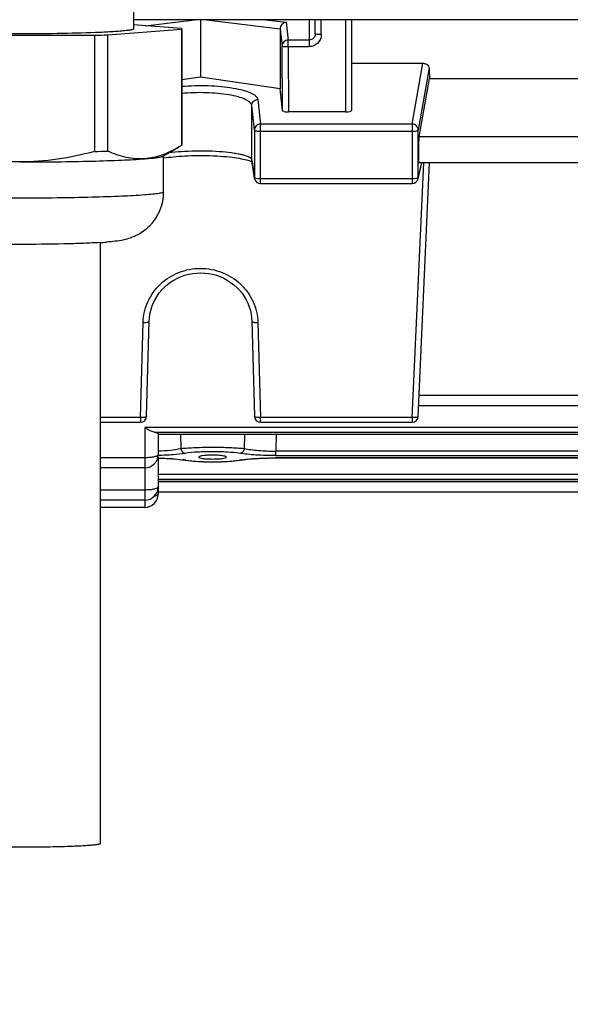
# Model space of a CAD drawing. Units: millimetres. Extents: x -2236 to 3538, y -273 to 3422.
# Drawn here: x 1967 to 2013, y 262 to 344 of the extents above; entities that cross this region are included whole.
import ezdxf

# ---------------------------------------------------------------- set-up
doc = ezdxf.new("R2010")
doc.units = ezdxf.units.MM
doc.header["$LTSCALE"] = 46.255
doc.header["$PDMODE"] = 3
doc.header["$PDSIZE"] = 0.3125
doc.layers.get('0').update_dxf_attribs({"linetype": 'CONTINUOUS'})
doc.layers.get('Defpoints').update_dxf_attribs({"linetype": 'CONTINUOUS'})
doc.layers.add('AM_5', color=3, linetype='CONTINUOUS', lineweight=25)
doc.styles.get("Standard").update_dxf_attribs({"font": 'txt', "width": 0.7})
doc.dimstyles.new('AM_DIN$0', dxfattribs={"dimtxt": 3.5, "dimasz": 2.5, "dimexe": 1, "dimexo": 1, "dimgap": 1.5, "dimtad": 1, "dimdsep": 46, "dimtxsty": 'STANDARD', "dimcen": 0, "dimclrd": 256, "dimclre": 256, "dimclrt": 2, "dimadec": 0, "dimazin": 2, "dimtp": 0.1, "dimtm": 0.1, "dimtfac": 0.71, "dimtdec": 3, "dimtmove": 0, "dimatfit": 3, "dimfxl": 1, "dimlwd": -1, "dimlwe": -1, "dimarcsym": 0})

# ---------------------------------------------------------------- blocks, each defined once
blk = doc.blocks.new('*D12')
at = {"layer": 'AM_5', "ltscale": 10, "transparency": 16777216}
for p, q in [((1085.198, 1026.148), (2217.496, 1026.148)), ((2216.496, 96.148), (2216.496, 996.148)), ((1085.198, 66.148), (2217.496, 66.148))]:
    blk.add_line(p, q, dxfattribs=at)
for points in [[(2211.496, 996.148), (2221.496, 996.148), (2216.496, 1026.148)], [(2211.496, 96.148), (2221.496, 96.148), (2216.496, 66.148)]]:
    blk.add_solid(points, dxfattribs=at)
at = {"layer": 'Defpoints', "color": 0, "ltscale": 10, "transparency": 16777216}
for p in [(1084.198, 1026.148), (2216.496, 1026.148), (1084.198, 66.148)]:
    blk.add_point(p, dxfattribs=at)
at = {"layer": 'AM_5', "color": 2, "ltscale": 10, "transparency": 16777216, "insert": (2183.996, 540.741), "char_height": 35, "attachment_point": 5, "rotation": 90}
blk.add_mtext('960', dxfattribs=at)

msp = doc.modelspace()

# ---------------------------------------------------------------- linework, layer by layer
at = {"color": 7, "linetype": 'Continuous'}
for p, q in [((1976.363, 344.945), (1976.363, 342.778)), ((2099.283, 343.539), (1976.363, 343.539)), ((1980.343, 342.81), (1976.363, 343.106)), ((1981.913, 343.539), (1981.913, 338.774)), ((1991.413, 342.364), (1991.413, 343.539)), ((1994.413, 343.539), (1994.413, 336.033)), ((1960.767, 342.252), (1973.136, 342.256)), ((1973.136, 342.256), (1973.136, 332.632)), ((1974.247, 342.285), (1980.352, 342.754)), ((1974.247, 332.66), (1974.247, 342.285)), ((1980.352, 342.754), (1980.352, 333.129)), ((1980.363, 342.754), (1980.363, 333.153)), ((1988.505, 342.776), (1988.505, 337.82)), ((1994.413, 339.935), (2000.312, 339.935)), ((1981.913, 338.774), (1980.363, 338.55)), ((1988.505, 337.82), (1981.913, 338.774)), ((2000.002, 333.851), (2000.872, 338.674)), ((2000.872, 338.674), (2028.954, 338.674)), ((1988.692, 336.03), (1988.505, 337.82)), ((1993.913, 335.906), (1989.193, 335.906)), ((1978.829, 332.248), (1980.11, 332.985)), ((1980.352, 333.129), (1980.094, 332.976)), ((1978.863, 329.291), (1978.863, 332.268)), ((1986.139, 331.794), (1986.182, 331.771)), ((1986.38, 330.405), (1986.167, 331.887)), ((1999.921, 330.36), (2000.238, 331.683)), ((1999.934, 310.71), (2000.879, 331.683)), ((2029.834, 331.683), (1999.993, 331.683)), ((1986.874, 329.976), (1999.435, 329.976)), ((1973.613, 325.095), (1973.613, 275.342)), ((1977.452, 310.719), (1977.665, 318.59)), ((1986.162, 318.59), (1986.375, 310.719)), ((2029.853, 311.593), (1999.974, 311.593)), ((1973.613, 310.233), (1976.952, 310.233)), ((1986.874, 310.233), (1999.435, 310.233)), ((1978.413, 309.293), (1978.413, 307.548)), ((2051.413, 309.215), (1978.413, 309.215)), ((1978.413, 307.351), (1978.413, 304.282)), ((1981.768, 307.342), (1981.768, 307.342)), ((1984.059, 307.342), (1984.059, 307.342)), ((1977.313, 306.448), (1973.613, 306.448)), ((1980.551, 307.1), (1980.7, 307.078)), ((1980.613, 307.091), (1980.615, 307.09)), ((1984.949, 307.055), (1985.14, 307.08)), ((1985.14, 307.08), (1985.281, 307.1)), ((1985.213, 307.09), (1985.213, 307.09)), ((2051.413, 305.328), (1978.413, 305.328)), ((2051.413, 304.445), (1978.413, 304.445)), ((1977.313, 303.779), (1973.613, 303.779)), ((1977.313, 303.182), (1973.613, 303.182))]:
    msp.add_line(p, q, dxfattribs=at)
at = {"color": 9, "linetype": 'Continuous'}
for p, q in [((1977.365, 343.031), (1981.427, 343.539)), ((1982.4, 343.539), (1988.505, 342.776)), ((1987.306, 343.539), (1988.998, 343.328)), ((1988.998, 343.328), (1989.176, 341.851)), ((1990.913, 343.539), (1990.913, 341.311)), ((1991.913, 342.312), (1991.913, 343.539)), ((1993.913, 343.539), (1993.913, 335.906)), ((1988.505, 342.776), (1988.677, 341.36)), ((1990.913, 341.851), (1989.176, 341.851)), ((1989.176, 341.311), (1989.176, 341.851)), ((1988.693, 336.029), (1988.677, 341.36)), ((1989.176, 341.311), (1990.913, 341.311)), ((1989.176, 341.311), (1989.193, 335.906)), ((1999.435, 334.899), (2000.312, 339.935)), ((2000.83, 339.551), (1999.934, 334.41)), ((1986.662, 336.934), (1986.874, 334.899)), ((1986.375, 334.412), (1986.162, 336.447)), ((1986.162, 331.955), (1986.162, 336.447)), ((1986.375, 334.412), (1986.375, 330.473)), ((1999.435, 334.899), (1986.874, 334.899)), ((1986.874, 329.976), (1986.874, 334.899)), ((1986.874, 334.307), (1999.435, 334.307)), ((1999.435, 334.899), (1999.435, 329.976)), ((1999.934, 330.471), (1999.934, 334.41)), ((2029.825, 333.851), (2000.002, 333.851)), ((1986.167, 331.887), (1986.162, 331.955)), ((1986.162, 331.955), (1986.375, 330.473)), ((1999.435, 310.608), (2000.385, 331.683)), ((1999.934, 330.471), (2000.224, 331.683)), ((1986.375, 330.473), (1986.38, 330.405)), ((1986.38, 330.405), (1986.38, 330.405)), ((1999.435, 330.368), (1986.874, 330.368)), ((1976.952, 310.608), (1977.165, 318.478)), ((1986.662, 318.478), (1986.874, 310.608)), ((2029.825, 312.427), (2000.002, 312.427)), ((1976.952, 310.608), (1973.613, 310.608)), ((1976.952, 310.608), (1976.952, 310.233)), ((1999.435, 310.608), (1986.874, 310.608)), ((1986.874, 310.233), (1986.874, 310.608)), ((1999.435, 310.608), (1999.435, 310.233)), ((2052.513, 309.778), (1977.313, 309.778)), ((1977.313, 309.778), (1977.313, 303.182)), ((1978.087, 309.403), (2051.74, 309.403)), ((2051.413, 309.219), (1978.413, 309.219)), ((1980.251, 309.215), (1980.28, 308.054)), ((1985.547, 308.054), (1985.576, 309.215)), ((1988.173, 309.215), (1988.14, 307.836)), ((1977.313, 307.282), (1973.613, 307.282)), ((2041.698, 307.272), (1988.128, 307.272)), ((1988.128, 307.268), (1988.128, 307.272)), ((2041.687, 307.836), (1988.14, 307.836)), ((1988.14, 307.461), (1988.14, 307.836)), ((1988.14, 307.461), (2041.687, 307.461)), ((2051.413, 305.886), (1978.413, 305.886)), ((1978.413, 305.511), (2051.413, 305.511)), ((2051.413, 305.332), (1978.413, 305.332)), ((2051.413, 305.279), (1978.413, 305.279)), ((1977.313, 304.613), (1973.613, 304.613))]:
    msp.add_line(p, q, dxfattribs=at)
at = {"color": 7, "linetype": 'Continuous'}
for points in [[(1978.863, 332.093), (1978.9, 332.099), (1979.077, 332.126), (1979.267, 332.151), (1979.468, 332.175), (1979.68, 332.197), (1979.903, 332.217), (1980.136, 332.236), (1980.379, 332.253), (1980.632, 332.267), (1980.894, 332.28), (1981.166, 332.289), (1981.448, 332.296), (1981.739, 332.3), (1982.038, 332.301), (1982.344, 332.298), (1982.653, 332.291), (1982.958, 332.281), (1983.257, 332.266), (1983.543, 332.248), (1983.815, 332.228), (1984.069, 332.205), (1984.308, 332.18), (1984.531, 332.154), (1984.74, 332.126), (1984.935, 332.097), (1985.116, 332.067), (1985.284, 332.036), (1985.44, 332.005), (1985.582, 331.973), (1985.71, 331.941), (1985.825, 331.909), (1985.925, 331.878), (1986.011, 331.848)], [(1986.011, 331.848), (1986.082, 331.82), (1986.139, 331.794)], [(1977.665, 318.59), (1977.682, 318.863), (1977.726, 319.173), (1977.796, 319.482), (1977.89, 319.787), (1978.009, 320.086), (1978.151, 320.376), (1978.316, 320.655), (1978.502, 320.921), (1978.708, 321.173), (1978.934, 321.407), (1979.177, 321.622), (1979.437, 321.817), (1979.713, 321.991), (1980.003, 322.144), (1980.305, 322.275), (1980.619, 322.384), (1980.941, 322.47), (1981.27, 322.532), (1981.602, 322.57), (1981.934, 322.584), (1982.265, 322.572), (1982.593, 322.536), (1982.915, 322.474), (1983.232, 322.386), (1983.541, 322.274), (1983.842, 322.138), (1984.132, 321.98), (1984.409, 321.8), (1984.671, 321.6), (1984.917, 321.382), (1985.143, 321.148), (1985.35, 320.898), (1985.536, 320.635), (1985.699, 320.358), (1985.837, 320.07), (1985.951, 319.773), (1986.041, 319.467), (1986.107, 319.156), (1986.147, 318.84), (1986.162, 318.59)], [(1978.411, 307.259), (1978.618, 307.253), (1978.863, 307.243), (1979.102, 307.232), (1979.336, 307.218), (1979.562, 307.203), (1979.781, 307.186), (1979.99, 307.166), (1980.188, 307.146), (1980.376, 307.123), (1980.551, 307.1)], [(1985.281, 307.1), (1985.46, 307.124), (1985.653, 307.147), (1985.858, 307.168), (1986.074, 307.187), (1986.299, 307.205), (1986.532, 307.22), (1986.772, 307.234), (1987.019, 307.245), (1987.271, 307.254), (1987.526, 307.261), (1987.784, 307.266), (1988.044, 307.268)], [(1988.044, 307.268), (2041.798, 307.268), (2042.057, 307.265), (2042.316, 307.261), (2042.571, 307.254), (2042.823, 307.244), (2043.069, 307.233), (2043.309, 307.219), (2043.542, 307.204), (2043.766, 307.186), (2043.981, 307.167), (2044.185, 307.146), (2044.377, 307.123), (2044.556, 307.099)], [(1980.7, 307.078), (1980.89, 307.053), (1981.09, 307.031), (1981.299, 307.012), (1981.516, 306.995), (1981.741, 306.981), (1981.971, 306.969), (1982.205, 306.96), (1982.444, 306.953), (1982.684, 306.95), (1982.926, 306.948), (1983.167, 306.95), (1983.407, 306.954), (1983.644, 306.961), (1983.877, 306.97), (1984.106, 306.982), (1984.328, 306.996), (1984.543, 307.013), (1984.751, 307.033), (1984.949, 307.055)]]:
    msp.add_lwpolyline(points, dxfattribs=at)
for centre, radius, start, end in [((1968.538, 543.455), 201.252, 271.30915, 271.62542), ((1968.681, 528.281), 195.7, 271.30466, 271.62991), ((1986.877, 330.477), 0.502, 188.17613, 200.73782), ((1986.875, 330.476), 0.5, 200.76818, 269.99788), ((1999.435, 330.476), 0.5, 269.99987, 346.58408), ((1974.843, 329.292), 4.021, 314.91495, 359.98547), ((1971.72, 356.587), 31.548, 273.44693, 274.37653), ((1976.952, 310.733), 0.5, 270, 358.45162), ((1986.874, 310.733), 0.5, 181.54838, 270), ((1999.435, 310.733), 0.5, 270, 357.41943), ((1977.313, 307.548), 1.1, 270, 360), ((1977.313, 304.879), 1.1, 270, 360), ((1977.313, 304.282), 1.1, 270, 360)]:
    msp.add_arc(centre, radius, start, end, dxfattribs=at)
at = {"color": 9, "linetype": 'Continuous'}
for centre, radius, start, end in [((1999.449, 330.472), 0.485, 346.61839, 359.87826), ((1979.156, 296.947), 10.257, 81.81363, 82.50542), ((1980.657, 307.369), 0.282, 261.33524, 276.33979), ((1979.328, 298.149), 9.043, 81.3484, 81.80879), ((1986.473, 298.318), 8.872, 98.18317, 98.65145), ((1985.17, 307.374), 0.287, 263.62794, 278.63728), ((1986.649, 297.087), 10.115, 97.45625, 98.17763), ((1977.674, 305.818), 1.773, 283.25087, 283.59871)]:
    msp.add_arc(centre, radius, start, end, dxfattribs=at)
at = {"color": 7, "linetype": 'Continuous'}
for centre, major_axis, ratio, start_param, end_param in [((2003.908, 413.648), (0.878, 92.75), 0.042622, -3.786536, -3.770653), ((1989.192, 336.033), (0.5, 0), 0.25316, -2.342715, -1.570323), ((1993.913, 336.033), (0.5, 0), 0.253161, -1.570796, 0), ((2000.003, 332.783), (0.01, 1.1), 0.042622, 0.24475, 3.141766), ((1977.313, 307.351), (1.1, 0), 0.140288, 0, 0.1575)]:
    msp.add_ellipse(centre, major_axis=major_axis, ratio=ratio, start_param=start_param, end_param=end_param, dxfattribs=at)
for points, knots in [([(1988.65, 343.14), (1988.605, 343.09), (1988.533, 342.976), (1988.505, 342.842), (1988.505, 342.776)], [0, 0, 0, 0, 0.499347, 1, 1, 1, 1]), ([(1988.998, 343.328), (1988.933, 343.319), (1988.803, 343.276), (1988.696, 343.191), (1988.65, 343.14)], [0, 0, 0, 0, 0.484962, 1, 1, 1, 1]), ([(1973.616, 342.486), (1972.585, 342.441), (1970.334, 342.382), (1966.863, 342.353), (1963.392, 342.382), (1961.141, 342.441), (1960.11, 342.486)], [0, 0, 0, 0, 0.229166, 0.500014, 0.770855, 1, 1, 1, 1]), ([(1975.125, 342.573), (1975.016, 342.565), (1974.513, 342.529), (1974.01, 342.504), (1973.616, 342.486)], [0, 0, 0, 0, 0.216889, 1, 1, 1, 1]), ([(1976.363, 342.778), (1976.363, 342.767), (1976.334, 342.741), (1976.274, 342.72), (1976.174, 342.694), (1975.966, 342.657), (1975.612, 342.614), (1975.304, 342.587), (1975.125, 342.573)], [0, 0, 0, 0, 0.026212, 0.077406, 0.157767, 0.267894, 0.576726, 1, 1, 1, 1]), ([(1980.352, 342.754), (1980.354, 342.756), (1980.36, 342.763), (1980.363, 342.772), (1980.363, 342.778)], [0, 0, 0, 0, 0.288247, 1, 1, 1, 1]), ([(1980.363, 342.778), (1980.363, 342.784), (1980.36, 342.792), (1980.355, 342.799), (1980.353, 342.801)], [0, 0, 0, 0, 0.713427, 1, 1, 1, 1]), ([(2000.312, 339.935), (2000.347, 339.935), (2000.473, 339.925), (2000.597, 339.878), (2000.671, 339.823)], [0, 0, 0, 0, 0.272935, 1, 1, 1, 1]), ([(2000.671, 339.823), (2000.717, 339.788), (2000.794, 339.708), (2000.828, 339.601), (2000.83, 339.551)], [0, 0, 0, 0, 0.535792, 1, 1, 1, 1]), ([(1988.844, 335.942), (1988.806, 335.951), (1988.75, 335.966), (1988.695, 336.009), (1988.692, 336.03)], [0, 0, 0, 0, 0.650315, 1, 1, 1, 1]), ([(1966.952, 331.764), (1965.909, 331.764), (1963.821, 331.924), (1961.776, 332.361), (1960.767, 332.628)], [0, 0, 0, 0, 0.499946, 1, 1, 1, 1]), ([(1973.136, 332.632), (1972.128, 332.365), (1970.083, 331.926), (1967.995, 331.765), (1966.952, 331.764)], [0, 0, 0, 0, 0.500074, 1, 1, 1, 1]), ([(1977.3, 332.029), (1977.043, 332.01), (1976.524, 332.009), (1975.484, 332.166), (1974.731, 332.438), (1974.247, 332.66)], [0, 0, 0, 0, 0.245321, 0.491943, 1, 1, 1, 1]), ([(1980.094, 332.976), (1979.652, 332.722), (1978.757, 332.287), (1977.778, 332.066), (1977.3, 332.029)], [0, 0, 0, 0, 0.515019, 1, 1, 1, 1]), ([(1980.363, 333.153), (1980.363, 333.147), (1980.36, 333.138), (1980.354, 333.131), (1980.352, 333.129)], [0, 0, 0, 0, 0.711752, 1, 1, 1, 1]), ([(1966.952, 331.764), (1967.986, 331.765), (1969.982, 331.776), (1972.802, 331.826), (1975.218, 331.905), (1976.671, 331.981), (1977.3, 332.029)], [0, 0, 0, 0, 0.299702, 0.57844, 0.81727, 1, 1, 1, 1]), ([(1977.3, 332.029), (1977.496, 332.045), (1977.844, 332.074), (1978.296, 332.126), (1978.589, 332.172), (1978.75, 332.215), (1978.808, 332.236), (1978.829, 332.248)], [0, 0, 0, 0, 0.380827, 0.676064, 0.882635, 0.952321, 1, 1, 1, 1]), ([(1977.681, 326.444), (1977.365, 326.129), (1976.692, 325.649), (1975.686, 325.316), (1974.849, 325.192), (1974.368, 325.149), (1974.127, 325.13)], [0, 0, 0, 0, 0.346019, 0.625668, 0.813429, 1, 1, 1, 1]), ([(1973.617, 325.095), (1973.163, 325.068), (1972.167, 325.022), (1969.916, 324.958), (1966.864, 324.93), (1963.813, 324.958), (1961.562, 325.022), (1960.566, 325.067), (1960.112, 325.095)], [0, 0, 0, 0, 0.100857, 0.221576, 0.500018, 0.778475, 0.899204, 1, 1, 1, 1]), ([(1977.741, 309.526), (1977.706, 309.544), (1977.559, 309.622), (1977.419, 309.709), (1977.313, 309.778)], [0, 0, 0, 0, 0.239662, 1, 1, 1, 1]), ([(1978.082, 309.404), (1978.026, 309.411), (1977.909, 309.447), (1977.799, 309.497), (1977.741, 309.526)], [0, 0, 0, 0, 0.468793, 1, 1, 1, 1]), ([(1978.087, 309.403), (1978.169, 309.392), (1978.276, 309.372), (1978.384, 309.334), (1978.413, 309.305), (1978.413, 309.293)], [0, 0, 0, 0, 0.701734, 0.89656, 1, 1, 1, 1]), ([(1982.913, 307.5), (1982.764, 307.5), (1982.489, 307.493), (1982.135, 307.463), (1981.905, 307.421), (1981.798, 307.382), (1981.768, 307.354), (1981.768, 307.342)], [0, 0, 0, 0, 0.382755, 0.70065, 0.910151, 0.968627, 1, 1, 1, 1]), ([(1981.768, 307.342), (1981.768, 307.329), (1981.797, 307.3), (1981.904, 307.262), (1982.134, 307.219), (1982.488, 307.19), (1982.763, 307.182), (1982.913, 307.182)], [0, 0, 0, 0, 0.031019, 0.089057, 0.298174, 0.616421, 1, 1, 1, 1]), ([(1984.059, 307.342), (1984.058, 307.354), (1984.029, 307.383), (1983.965, 307.406), (1983.862, 307.433), (1983.658, 307.466), (1983.337, 307.493), (1983.063, 307.5), (1982.913, 307.5)], [0, 0, 0, 0, 0.031371, 0.089841, 0.1795, 0.299508, 0.617345, 1, 1, 1, 1]), ([(1982.913, 307.182), (1983.064, 307.182), (1983.339, 307.19), (1983.693, 307.219), (1983.923, 307.262), (1984.03, 307.3), (1984.059, 307.329), (1984.059, 307.342)], [0, 0, 0, 0, 0.383626, 0.701895, 0.910993, 0.969003, 1, 1, 1, 1]), ([(1972.734, 275.197), (1972.272, 275.161), (1971.188, 275.11), (1969.388, 275.064), (1967.682, 275.047), (1966.235, 275.048), (1965.156, 275.056), (1964.122, 275.072), (1963.162, 275.094), (1962.302, 275.123), (1961.564, 275.158), (1961.034, 275.192), (1960.687, 275.222), (1960.487, 275.245), (1960.332, 275.266), (1960.216, 275.29), (1960.15, 275.308), (1960.113, 275.331), (1960.113, 275.342)], [0, 0, 0, 0, 0.109837, 0.257405, 0.427016, 0.514484, 0.600609, 0.683082, 0.759693, 0.828391, 0.887339, 0.934969, 0.954137, 0.970035, 0.982568, 0.99168, 0.997379, 1, 1, 1, 1]), ([(1973.613, 275.342), (1973.613, 275.334), (1973.593, 275.316), (1973.55, 275.301), (1973.479, 275.282), (1973.331, 275.256), (1973.08, 275.225), (1972.861, 275.206), (1972.734, 275.197)], [0, 0, 0, 0, 0.026195, 0.077373, 0.157719, 0.267834, 0.576692, 1, 1, 1, 1])]:
    msp.add_open_spline(points, degree=3, knots=knots, dxfattribs=at)
msp.add_open_spline([(1980.353, 342.801), (1980.35, 342.804), (1980.346, 342.807), (1980.343, 342.81)], degree=3, dxfattribs=at)
at = {"color": 9, "linetype": 'Continuous'}
for points, knots in [([(1991.913, 342.312), (1991.913, 342.182), (1991.862, 341.919), (1991.64, 341.587), (1991.307, 341.363), (1991.044, 341.311), (1990.913, 341.311)], [0, 0, 0, 0, 0.249398, 0.499139, 0.749384, 1, 1, 1, 1]), ([(1991.413, 342.364), (1991.413, 342.297), (1991.388, 342.163), (1991.313, 342.049), (1991.267, 342.001)], [0, 0, 0, 0, 0.500045, 1, 1, 1, 1]), ([(1991.56, 342.327), (1991.539, 342.329), (1991.503, 342.333), (1991.456, 342.342), (1991.429, 342.35), (1991.413, 342.359), (1991.413, 342.364)], [0, 0, 0, 0, 0.405153, 0.71017, 0.907566, 1, 1, 1, 1]), ([(1991.913, 342.312), (1991.881, 342.312), (1991.763, 342.313), (1991.645, 342.318), (1991.56, 342.327)], [0, 0, 0, 0, 0.275473, 1, 1, 1, 1]), ([(1988.823, 341.706), (1988.777, 341.661), (1988.703, 341.553), (1988.677, 341.424), (1988.677, 341.36)], [0, 0, 0, 0, 0.501973, 1, 1, 1, 1]), ([(1989.176, 341.851), (1989.111, 341.851), (1988.981, 341.825), (1988.869, 341.751), (1988.823, 341.706)], [0, 0, 0, 0, 0.501194, 1, 1, 1, 1]), ([(1991.267, 342.001), (1991.221, 341.954), (1991.111, 341.878), (1990.979, 341.851), (1990.913, 341.851)], [0, 0, 0, 0, 0.500093, 1, 1, 1, 1]), ([(1988.677, 341.36), (1988.678, 341.355), (1988.694, 341.347), (1988.723, 341.339), (1988.77, 341.331), (1988.86, 341.32), (1988.997, 341.312), (1989.114, 341.31), (1989.176, 341.311)], [0, 0, 0, 0, 0.030468, 0.092454, 0.186703, 0.310456, 0.628131, 1, 1, 1, 1]), ([(1980.362, 338.028), (1980.724, 338.059), (1981.457, 338.098), (1982.55, 338.093), (1983.609, 338.026), (1984.576, 337.901), (1985.298, 337.748), (1985.786, 337.597), (1986.08, 337.48), (1986.317, 337.356), (1986.497, 337.225), (1986.618, 337.088), (1986.657, 336.983), (1986.662, 336.934)], [0, 0, 0, 0, 0.164568, 0.332748, 0.495895, 0.645697, 0.774785, 0.829715, 0.877514, 0.917936, 0.951108, 0.977804, 1, 1, 1, 1]), ([(1986.162, 336.447), (1986.152, 336.546), (1986.038, 336.695), (1985.835, 336.838), (1985.512, 337.005), (1984.983, 337.181), (1984.22, 337.34), (1983.325, 337.448), (1982.351, 337.504), (1981.353, 337.503), (1980.687, 337.46), (1980.362, 337.427)], [0, 0, 0, 0, 0.04898, 0.082869, 0.12392, 0.22726, 0.356978, 0.507898, 0.67143, 0.838469, 1, 1, 1, 1]), ([(1986.162, 336.447), (1986.162, 336.51), (1986.189, 336.638), (1986.263, 336.746), (1986.309, 336.79)], [0, 0, 0, 0, 0.497701, 1, 1, 1, 1]), ([(1986.309, 336.79), (1986.377, 336.857), (1986.501, 336.921), (1986.629, 336.934), (1986.662, 336.934)], [0, 0, 0, 0, 0.746705, 1, 1, 1, 1]), ([(1986.874, 334.899), (1986.81, 334.898), (1986.679, 334.873), (1986.513, 334.765), (1986.401, 334.603), (1986.375, 334.475), (1986.375, 334.412)], [0, 0, 0, 0, 0.253471, 0.505209, 0.7539, 1, 1, 1, 1]), ([(1986.375, 334.412), (1986.377, 334.393), (1986.437, 334.357), (1986.488, 334.345), (1986.526, 334.337)], [0, 0, 0, 0, 0.337073, 1, 1, 1, 1]), ([(1986.526, 334.337), (1986.55, 334.332), (1986.666, 334.313), (1986.783, 334.307), (1986.874, 334.307)], [0, 0, 0, 0, 0.21767, 1, 1, 1, 1]), ([(1999.788, 334.754), (1999.741, 334.799), (1999.63, 334.872), (1999.5, 334.898), (1999.435, 334.899)], [0, 0, 0, 0, 0.498657, 1, 1, 1, 1]), ([(1999.435, 334.307), (1999.497, 334.307), (1999.612, 334.311), (1999.768, 334.332), (1999.87, 334.357), (1999.93, 334.391), (1999.934, 334.41)], [0, 0, 0, 0, 0.357463, 0.666102, 0.885936, 1, 1, 1, 1]), ([(1999.934, 334.41), (1999.934, 334.473), (1999.908, 334.601), (1999.833, 334.709), (1999.788, 334.754)], [0, 0, 0, 0, 0.497093, 1, 1, 1, 1]), ([(1979.327, 332.537), (1979.663, 332.582), (1980.378, 332.65), (1981.483, 332.697), (1982.618, 332.693), (1983.7, 332.633), (1984.53, 332.539), (1985.109, 332.438), (1985.461, 332.357), (1985.746, 332.27), (1985.959, 332.176), (1986.102, 332.079), (1986.156, 331.993), (1986.162, 331.955)], [0, 0, 0, 0, 0.145582, 0.307622, 0.473786, 0.631975, 0.77179, 0.831821, 0.883718, 0.926426, 0.95941, 0.983252, 1, 1, 1, 1]), ([(1986.526, 330.399), (1986.493, 330.405), (1986.443, 330.419), (1986.392, 330.443), (1986.38, 330.459)], [0, 0, 0, 0, 0.624724, 1, 1, 1, 1]), ([(1986.874, 330.368), (1986.843, 330.368), (1986.726, 330.37), (1986.609, 330.381), (1986.526, 330.399)], [0, 0, 0, 0, 0.273675, 1, 1, 1, 1]), ([(1999.732, 330.389), (1999.709, 330.386), (1999.611, 330.372), (1999.511, 330.368), (1999.435, 330.368)], [0, 0, 0, 0, 0.228338, 1, 1, 1, 1]), ([(1999.824, 330.408), (1999.817, 330.406), (1999.786, 330.399), (1999.756, 330.393), (1999.732, 330.389)], [0, 0, 0, 0, 0.22871, 1, 1, 1, 1]), ([(1999.934, 330.471), (1999.931, 330.456), (1999.89, 330.427), (1999.851, 330.415), (1999.824, 330.408)], [0, 0, 0, 0, 0.35474, 1, 1, 1, 1]), ([(1978.863, 329.291), (1978.863, 329.277), (1978.827, 329.244), (1978.75, 329.218), (1978.624, 329.184), (1978.362, 329.138), (1977.914, 329.083), (1977.525, 329.05), (1977.3, 329.032)], [0, 0, 0, 0, 0.026204, 0.077393, 0.157746, 0.267875, 0.576708, 1, 1, 1, 1]), ([(1977.3, 329.032), (1976.671, 328.984), (1975.218, 328.908), (1972.802, 328.829), (1969.982, 328.779), (1966.95, 328.761), (1963.912, 328.777), (1961.074, 328.826), (1958.631, 328.903), (1957.157, 328.978), (1956.516, 329.026)], [0, 0, 0, 0, 0.090977, 0.209885, 0.348662, 0.497877, 0.647382, 0.787008, 0.907266, 1, 1, 1, 1]), ([(1977.165, 318.478), (1977.173, 318.774), (1977.248, 319.366), (1977.535, 320.215), (1977.985, 320.994), (1978.778, 321.903), (1980.087, 322.731), (1981.913, 323.074), (1983.74, 322.731), (1985.049, 321.903), (1985.842, 320.994), (1986.292, 320.215), (1986.578, 319.366), (1986.654, 318.774), (1986.662, 318.478)], [0, 0, 0, 0, 0.061639, 0.123443, 0.185536, 0.247996, 0.373475, 0.5, 0.626527, 0.752004, 0.814463, 0.876557, 0.93836, 1, 1, 1, 1]), ([(1977.165, 318.478), (1977.197, 318.477), (1977.316, 318.478), (1977.435, 318.487), (1977.518, 318.506)], [0, 0, 0, 0, 0.274578, 1, 1, 1, 1]), ([(1977.518, 318.506), (1977.555, 318.514), (1977.608, 318.527), (1977.664, 318.569), (1977.665, 318.59)], [0, 0, 0, 0, 0.651302, 1, 1, 1, 1]), ([(1986.162, 318.59), (1986.162, 318.569), (1986.219, 318.527), (1986.272, 318.514), (1986.309, 318.506)], [0, 0, 0, 0, 0.348698, 1, 1, 1, 1]), ([(1986.309, 318.506), (1986.334, 318.5), (1986.45, 318.48), (1986.569, 318.476), (1986.662, 318.478)], [0, 0, 0, 0, 0.216794, 1, 1, 1, 1]), ([(1977.306, 310.635), (1977.281, 310.63), (1977.164, 310.61), (1977.045, 310.605), (1976.952, 310.608)], [0, 0, 0, 0, 0.216783, 1, 1, 1, 1]), ([(1977.452, 310.719), (1977.452, 310.699), (1977.416, 310.671), (1977.364, 310.65), (1977.326, 310.64), (1977.306, 310.635)], [0, 0, 0, 0, 0.345873, 0.63368, 1, 1, 1, 1]), ([(1986.874, 310.608), (1986.811, 310.606), (1986.693, 310.609), (1986.554, 310.626), (1986.464, 310.65), (1986.411, 310.671), (1986.375, 310.699), (1986.375, 310.719)], [0, 0, 0, 0, 0.359629, 0.66786, 0.789636, 0.885206, 1, 1, 1, 1]), ([(1999.788, 310.629), (1999.763, 310.624), (1999.646, 310.606), (1999.527, 310.604), (1999.435, 310.608)], [0, 0, 0, 0, 0.216455, 1, 1, 1, 1]), ([(1999.934, 310.71), (1999.933, 310.694), (1999.895, 310.657), (1999.853, 310.646), (1999.825, 310.638)], [0, 0, 0, 0, 0.360884, 1, 1, 1, 1]), ([(1978.415, 307.849), (1978.758, 307.862), (1979.382, 307.906), (1980.004, 307.994), (1980.28, 308.054)], [0, 0, 0, 0, 0.548254, 1, 1, 1, 1]), ([(1980.28, 308.054), (1980.676, 308.094), (1981.554, 308.144), (1982.913, 308.169), (1984.272, 308.142), (1985.15, 308.094), (1985.547, 308.054)], [0, 0, 0, 0, 0.226603, 0.499919, 0.773319, 1, 1, 1, 1]), ([(1980.28, 308.054), (1980.301, 307.952), (1980.383, 307.768), (1980.564, 307.657), (1980.652, 307.647)], [0, 0, 0, 0, 0.538555, 1, 1, 1, 1]), ([(1985.547, 308.054), (1985.526, 307.952), (1985.444, 307.768), (1985.263, 307.657), (1985.175, 307.647)], [0, 0, 0, 0, 0.538555, 1, 1, 1, 1]), ([(1985.547, 308.054), (1985.722, 308.016), (1986.109, 307.952), (1986.973, 307.86), (1987.663, 307.834), (1988.14, 307.836)], [0, 0, 0, 0, 0.20693, 0.450334, 1, 1, 1, 1]), ([(1978.091, 307.36), (1977.974, 307.332), (1977.715, 307.294), (1977.454, 307.282), (1977.313, 307.282)], [0, 0, 0, 0, 0.461721, 1, 1, 1, 1]), ([(1978.413, 307.548), (1978.413, 307.504), (1978.334, 307.442), (1978.22, 307.395), (1978.137, 307.371), (1978.091, 307.36)], [0, 0, 0, 0, 0.341523, 0.630557, 1, 1, 1, 1]), ([(1978.412, 307.263), (1978.787, 307.254), (1979.482, 307.222), (1980.176, 307.158), (1980.494, 307.116)], [0, 0, 0, 0, 0.538733, 1, 1, 1, 1]), ([(1980.652, 307.647), (1980.319, 307.595), (1979.574, 307.519), (1978.827, 307.482), (1978.416, 307.471)], [0, 0, 0, 0, 0.45033, 1, 1, 1, 1]), ([(1985.175, 307.647), (1984.836, 307.701), (1984.082, 307.766), (1982.913, 307.801), (1981.745, 307.767), (1980.991, 307.701), (1980.652, 307.647)], [0, 0, 0, 0, 0.226913, 0.500079, 0.773155, 1, 1, 1, 1]), ([(1988.14, 307.461), (1987.594, 307.461), (1986.807, 307.484), (1985.819, 307.562), (1985.376, 307.615), (1985.175, 307.647)], [0, 0, 0, 0, 0.550555, 0.793884, 1, 1, 1, 1]), ([(1985.336, 307.117), (1985.762, 307.173), (1986.692, 307.246), (1987.625, 307.272), (1988.128, 307.272)], [0, 0, 0, 0, 0.460207, 1, 1, 1, 1]), ([(1980.688, 307.089), (1981.023, 307.038), (1981.764, 306.973), (1982.913, 306.941), (1984.062, 306.974), (1984.804, 307.038), (1985.138, 307.089)], [0, 0, 0, 0, 0.227248, 0.499984, 0.772398, 1, 1, 1, 1]), ([(1978.413, 304.879), (1978.413, 304.836), (1978.334, 304.773), (1978.22, 304.727), (1978.137, 304.702), (1978.091, 304.691)], [0, 0, 0, 0, 0.341523, 0.630557, 1, 1, 1, 1]), ([(1978.091, 304.691), (1977.974, 304.663), (1977.715, 304.625), (1977.454, 304.613), (1977.313, 304.613)], [0, 0, 0, 0, 0.461721, 1, 1, 1, 1]), ([(1978.413, 304.282), (1978.413, 304.238), (1978.334, 304.176), (1978.22, 304.13), (1978.137, 304.105), (1978.091, 304.094)], [0, 0, 0, 0, 0.341523, 0.630557, 1, 1, 1, 1])]:
    msp.add_open_spline(points, degree=3, knots=knots, dxfattribs=at)
for points in [[(1986.38, 330.459), (1986.378, 330.464), (1986.375, 330.468), (1986.375, 330.473)], [(1999.825, 310.638), (1999.812, 310.635), (1999.8, 310.632), (1999.788, 310.629)]]:
    msp.add_open_spline(points, degree=3, dxfattribs=at)

# ---------------------------------------------------------------- dimensions: what is measured, and where the dimension line sits
at = {"layer": 'AM_5', "ltscale": 10}
dim = msp.add_linear_dim(base=(2216.496, 1026.148), p1=(1084.198, 66.148), p2=(1084.198, 1026.148), angle=90, text='960', dimstyle='AM_DIN$0', override={"dimtxt": 35, "dimasz": 30, "dimgap": 15, "dimsah": 1}, dxfattribs=at)
dim.commit()
dim.dimension.update_dxf_attribs({"geometry": '*D12', "text_midpoint": (2216.496, 540.741), "dimtype": 160})

doc.saveas('drawing.dxf')
